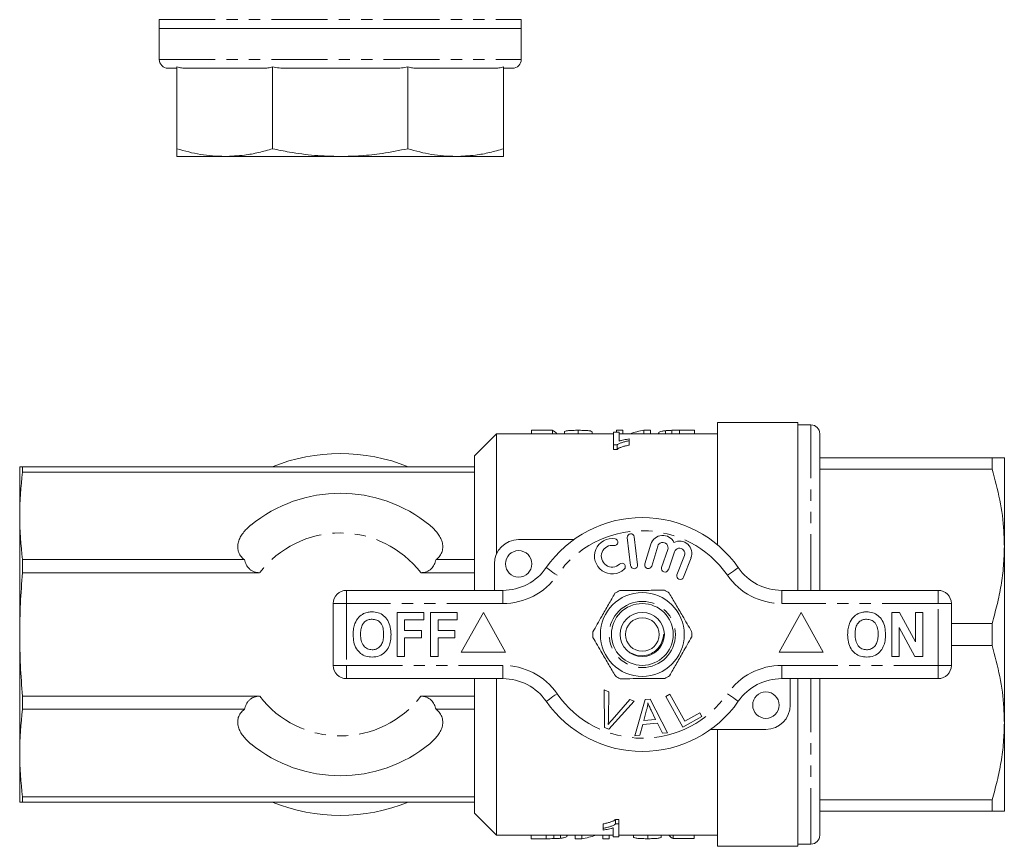
# Model space of a CAD drawing. Units: millimetres. Extents: x 148 to 259, y 87 to 275.
# Drawn here: x 148 to 259, y 87 to 180 of the extents above; entities that cross this region are included whole.
import ezdxf

# ---------------------------------------------------------------- set-up
doc = ezdxf.new("R2010")
doc.units = ezdxf.units.MM
doc.linetypes.add('PHANTOM', pattern=[12.7, 6.35, -1.27, 1.27, -1.27, 1.27, -1.27])

msp = doc.modelspace()

# ---------------------------------------------------------------- linework, layer by layer
at = {"color": 7, "linetype": 'Continuous', "lineweight": 15}
for p, q in [((163.71, 180.35), (163.71, 179.35)), ((204.71, 179.35), (204.71, 180.35)), ((163.71, 179.35), (163.71, 175.85)), ((204.71, 179.35), (163.71, 179.35)), ((163.71, 179.35), (184.21, 179.35)), ((184.21, 179.35), (204.71, 179.35)), ((204.71, 175.85), (204.71, 179.35)), ((165.71, 174.85), (164.71, 174.85)), ((165.71, 174.99), (165.71, 165.73)), ((175.48, 174.85), (166.77, 174.85)), ((176.54, 174.99), (176.54, 165.73)), ((190.37, 174.85), (178.04, 174.85)), ((191.87, 174.99), (191.87, 165.73)), ((201.65, 174.85), (192.93, 174.85)), ((202.71, 174.99), (202.71, 165.73)), ((203.71, 174.85), (202.71, 174.85)), ((171.12, 164.85), (165.71, 164.85)), ((184.21, 164.85), (171.12, 164.85)), ((197.29, 164.85), (184.21, 164.85)), ((202.71, 164.85), (197.29, 164.85)), ((205.88, 133.82), (205.88, 133.44)), ((205.88, 133.82), (208.25, 133.82)), ((208.25, 133.82), (208.25, 133.44)), ((211.13, 133.82), (211.13, 133.44)), ((215.49, 133.82), (216.2, 133.82)), ((215.49, 133.82), (215.49, 133.62)), ((216.2, 133.82), (216.2, 133.44)), ((218.59, 133.82), (218.59, 133.44)), ((218.59, 133.82), (219.34, 133.82)), ((219.34, 133.82), (219.34, 133.44)), ((221.75, 133.82), (221.75, 133.44)), ((222.63, 133.82), (222.63, 133.44)), ((222.63, 133.82), (224.34, 133.82)), ((224.34, 133.82), (224.34, 133.44)), ((236.01, 134.69), (226.91, 134.69)), ((226.91, 120.85), (226.91, 134.69)), ((236.01, 134.69), (236.01, 115.69)), ((237.51, 134.44), (236.01, 134.44)), ((201.91, 133.44), (199.41, 130.94)), ((215.15, 133.44), (201.91, 133.44)), ((201.91, 119.84), (201.91, 133.44)), ((205.84, 133.44), (205.88, 133.45)), ((209.6, 133.64), (209.6, 133.44)), ((212.74, 133.64), (212.74, 133.44)), ((215.79, 133.62), (215.15, 133.62)), ((215.15, 133.62), (215.15, 132.16)), ((215.79, 132.59), (215.79, 133.62)), ((226.91, 133.44), (215.79, 133.44)), ((216.94, 132.65), (216.94, 132.85)), ((221.02, 133.78), (221.02, 133.44)), ((238.51, 115.69), (238.51, 133.44)), ((215.15, 132.16), (215.56, 132.16)), ((215.15, 132.16), (215.15, 131.66)), ((215.56, 131.66), (215.15, 131.66)), ((215.56, 132.16), (215.56, 131.66)), ((216.94, 132.65), (216.94, 132.15)), ((199.41, 129.69), (199.41, 130.94)), ((238.51, 130.69), (258.02, 130.69)), ((258.02, 130.69), (258.02, 129.43)), ((259.41, 120.69), (259.41, 130.69)), ((147.91, 124.13), (147.91, 129.69)), ((148.24, 129.69), (148.24, 129.08)), ((199.41, 129.69), (148.24, 129.69)), ((199.41, 129.08), (199.41, 129.69)), ((258.02, 129.43), (238.51, 129.43)), ((199.41, 129.08), (148.24, 129.08)), ((199.41, 119.17), (199.41, 129.08)), ((147.91, 110.69), (147.91, 124.13)), ((216.71, 121.67), (217.08, 118.49)), ((217.88, 118.58), (217.5, 121.76)), ((204.41, 121.44), (210.66, 121.44)), ((219.39, 120.92), (218.71, 118.68)), ((219.48, 118.44), (220.16, 120.69)), ((259.41, 100.69), (259.41, 120.69)), ((221.3, 120.32), (220.6, 118.29)), ((221.36, 118.03), (222.06, 120.06)), ((223.18, 119.65), (222.34, 117.46)), ((223.08, 117.17), (223.93, 119.36)), ((148.24, 119.17), (148.24, 117.69)), ((173.36, 119.17), (148.24, 119.17)), ((199.41, 119.17), (195.05, 119.17)), ((199.41, 117.69), (199.41, 119.17)), ((201.66, 115.69), (201.66, 118.69)), ((175.08, 117.69), (148.24, 117.69)), ((199.41, 117.69), (193.33, 117.69)), ((199.41, 115.69), (199.41, 117.69)), ((184.91, 115.69), (202.61, 115.69)), ((234.2, 115.69), (251.91, 115.69)), ((183.41, 107.19), (183.41, 114.19)), ((253.41, 114.19), (253.41, 107.19)), ((190.66, 108.19), (190.66, 113.19)), ((190.66, 113.19), (193.67, 113.19)), ((193.67, 113.19), (193.67, 112.36)), ((194.44, 108.19), (194.44, 113.19)), ((194.44, 113.19), (197.46, 113.19)), ((197.46, 113.19), (197.46, 112.36)), ((200.41, 113.19), (197.91, 108.69)), ((202.91, 108.69), (200.41, 113.19)), ((236.41, 113.19), (233.91, 108.69)), ((238.91, 108.69), (236.41, 113.19)), ((246.66, 108.19), (246.66, 113.19)), ((246.66, 113.19), (247.53, 113.19)), ((247.53, 113.19), (249.35, 109.85)), ((249.35, 113.19), (250.19, 113.19)), ((249.35, 109.85), (249.35, 113.19)), ((250.19, 113.19), (250.19, 108.19)), ((193.67, 112.36), (191.5, 112.36)), ((191.5, 112.36), (191.5, 111.14)), ((195.28, 112.36), (195.28, 111.14)), ((197.46, 112.36), (195.28, 112.36)), ((253.41, 111.95), (258.02, 111.95)), ((258.02, 111.95), (258.02, 109.43)), ((147.91, 97.25), (147.91, 110.69)), ((191.5, 111.14), (193.42, 111.14)), ((193.42, 111.14), (193.42, 110.31)), ((195.28, 111.14), (197.2, 111.14)), ((197.2, 111.14), (197.2, 110.31)), ((249.29, 108.19), (247.5, 111.48)), ((247.5, 111.48), (247.5, 108.19)), ((193.42, 110.31), (191.5, 110.31)), ((191.5, 110.31), (191.5, 108.19)), ((197.2, 110.31), (195.28, 110.31)), ((195.28, 110.31), (195.28, 108.19)), ((258.02, 109.43), (253.41, 109.43)), ((191.5, 108.19), (190.66, 108.19)), ((195.28, 108.19), (194.44, 108.19)), ((197.91, 108.69), (202.91, 108.69)), ((233.91, 108.69), (238.91, 108.69)), ((247.5, 108.19), (246.66, 108.19)), ((250.19, 108.19), (249.29, 108.19)), ((202.61, 105.69), (184.91, 105.69)), ((199.41, 103.69), (199.41, 105.69)), ((201.91, 87.94), (201.91, 105.69)), ((251.91, 105.69), (234.2, 105.69)), ((235.16, 105.69), (235.16, 102.69)), ((236.01, 105.69), (236.01, 86.69)), ((238.51, 87.94), (238.51, 105.69)), ((214.1, 104.41), (214.64, 104.21)), ((214.14, 100.16), (214.1, 104.41)), ((214.64, 104.21), (214.58, 101.16)), ((221.07, 103.65), (221.53, 103.91)), ((221.53, 103.91), (223.23, 100.86)), ((148.24, 103.69), (148.24, 102.21)), ((175.08, 103.69), (148.24, 103.69)), ((199.41, 103.69), (193.33, 103.69)), ((199.41, 102.21), (199.41, 103.69)), ((217.5, 103.13), (214.64, 99.97)), ((214.98, 101.01), (217, 103.32)), ((217, 103.32), (217.5, 103.13)), ((217.57, 99.22), (218.74, 103.32)), ((218.74, 103.32), (219.31, 103.37)), ((219.31, 103.37), (221.28, 99.55)), ((223.01, 100.2), (221.07, 103.65)), ((173.36, 102.21), (148.24, 102.21)), ((199.41, 102.21), (195.05, 102.21)), ((199.41, 92.3), (199.41, 102.21)), ((218.9, 102.15), (218.57, 100.95)), ((219.92, 101.07), (219.41, 102.13)), ((223.23, 100.86), (224.93, 101.82)), ((224.93, 101.82), (225.16, 101.41)), ((218.46, 100.51), (218.13, 99.27)), ((220.12, 100.66), (218.46, 100.51)), ((218.57, 100.95), (219.92, 101.07)), ((220.69, 99.5), (220.12, 100.66)), ((225.16, 101.41), (223.01, 100.2)), ((259.41, 90.69), (259.41, 100.69)), ((214.64, 99.97), (214.14, 100.16)), ((218.13, 99.27), (217.57, 99.22)), ((221.28, 99.55), (220.69, 99.5)), ((232.41, 99.94), (226.15, 99.94)), ((226.91, 86.69), (226.91, 99.94)), ((147.91, 91.69), (147.91, 97.25)), ((199.41, 92.3), (148.24, 92.3)), ((148.24, 92.3), (148.24, 91.69)), ((199.41, 91.69), (148.24, 91.69)), ((199.41, 91.69), (199.41, 92.3)), ((199.41, 90.44), (199.41, 91.69)), ((238.51, 91.95), (258.02, 91.95)), ((258.02, 91.95), (258.02, 90.69)), ((199.41, 90.44), (201.91, 87.94)), ((258.02, 90.69), (238.51, 90.69)), ((213.98, 88.73), (213.98, 89.23)), ((215.36, 89.72), (215.77, 89.72)), ((215.36, 89.22), (215.36, 89.72)), ((215.77, 89.22), (215.36, 89.22)), ((215.77, 89.22), (215.77, 89.72)), ((215.77, 87.76), (215.77, 89.22)), ((213.98, 88.73), (213.98, 88.53)), ((215.13, 88.79), (215.13, 87.76)), ((201.91, 87.94), (215.13, 87.94)), ((205.81, 87.55), (205.81, 87.94)), ((207.52, 87.55), (205.81, 87.55)), ((207.52, 87.55), (207.52, 87.94)), ((208.4, 87.56), (208.4, 87.94)), ((209.13, 87.6), (209.13, 87.94)), ((210.81, 87.55), (210.81, 87.94)), ((211.56, 87.55), (210.81, 87.55)), ((211.56, 87.55), (211.56, 87.94)), ((213.95, 87.55), (213.95, 87.94)), ((214.66, 87.55), (213.95, 87.55)), ((214.66, 87.55), (214.66, 87.94)), ((215.13, 87.76), (215.77, 87.76)), ((215.77, 87.94), (226.91, 87.94)), ((217.41, 87.74), (217.41, 87.94)), ((219.02, 87.55), (219.02, 87.94)), ((220.55, 87.74), (220.55, 87.94)), ((221.9, 87.56), (221.9, 87.94)), ((224.27, 87.56), (221.9, 87.56)), ((224.27, 87.56), (224.27, 87.94)), ((224.32, 87.94), (224.27, 87.92)), ((226.91, 86.69), (236.01, 86.69)), ((236.01, 86.94), (237.51, 86.94))]:
    msp.add_line(p, q, dxfattribs=at)
at = {"color": 8, "linetype": 'PHANTOM', "lineweight": 0}
for p, q in [((163.71, 180.35), (204.71, 180.35)), ((163.71, 175.85), (204.71, 175.85)), ((237.51, 115.69), (237.51, 134.44)), ((184.91, 114.19), (184.91, 115.69)), ((202.61, 114.19), (202.61, 115.69)), ((234.2, 114.19), (234.2, 115.69)), ((251.91, 114.19), (251.91, 115.69)), ((183.41, 114.19), (184.91, 114.19)), ((184.91, 114.19), (184.91, 107.19)), ((202.61, 114.19), (184.91, 114.19)), ((251.91, 114.19), (234.2, 114.19)), ((251.91, 107.19), (251.91, 114.19)), ((251.91, 114.19), (253.41, 114.19)), ((183.41, 107.19), (184.91, 107.19)), ((184.91, 107.19), (202.61, 107.19)), ((184.91, 105.69), (184.91, 107.19)), ((202.61, 105.69), (202.61, 107.19)), ((234.2, 107.19), (251.91, 107.19)), ((234.2, 105.69), (234.2, 107.19)), ((251.91, 107.19), (253.41, 107.19)), ((251.91, 105.69), (251.91, 107.19)), ((237.51, 86.94), (237.51, 105.69))]:
    msp.add_line(p, q, dxfattribs=at)
at = {"color": 8, "linetype": 'PHANTOM', "lineweight": 0, "flags": 128}
for points in [[(208.76, 117.4), (208.52, 117.57), (208.29, 117.73), (208.08, 117.88), (207.89, 118.01), (207.74, 118.12), (207.63, 118.2), (207.56, 118.24), (207.53, 118.26)], [(228.05, 117.4), (228.29, 117.57), (228.52, 117.73), (228.73, 117.88), (228.92, 118.01), (229.07, 118.12), (229.19, 118.2), (229.26, 118.24), (229.28, 118.26)], [(207.53, 103.12), (207.56, 103.14), (207.63, 103.18), (207.74, 103.26), (207.89, 103.37), (208.08, 103.5), (208.29, 103.65), (208.52, 103.81), (208.76, 103.98)], [(229.28, 103.12), (229.26, 103.14), (229.19, 103.18), (229.07, 103.26), (228.92, 103.37), (228.73, 103.5), (228.52, 103.65), (228.29, 103.81), (228.05, 103.98)]]:
    msp.add_lwpolyline(points, dxfattribs=at)
at = {"color": 7, "linetype": 'Continuous', "lineweight": 15}
for centre, radius in [((204.41, 118.69), 1.5), ((218.41, 110.69), 4.75), ((218.41, 110.69), 3.5), ((218.41, 110.69), 2.5), ((218.41, 110.69), 1.9), ((232.41, 102.69), 1.5)]:
    msp.add_circle(centre, radius, dxfattribs=at)
at = {"color": 8, "linetype": 'PHANTOM', "lineweight": 0}
msp.add_circle((218.41, 110.69), 3.75, dxfattribs=at)
at = {"color": 7, "linetype": 'Continuous', "lineweight": 15}
for centre, radius, start, end in [((164.71, 175.85), 1, 180, 270), ((203.71, 175.85), 1, 270, 0), ((237.51, 133.44), 1, 0, 90), ((184.21, 110.69), 20.5, 67.9458, 112.0542), ((184.21, 110.69), 16, 50.6357, 129.3643), ((218.41, 110.69), 13.25, 34.8499, 145.1501), ((215, 119.56), 2, 80.6161, 312.8163), ((217.11, 121.71), 0.4, 6.7162, 186.7162), ((220.73, 120.52), 1.4, 25.4153, 163.1496), ((204.41, 118.69), 2.75, 90, 180), ((215, 119.56), 1.23, 80.6161, 312.8163), ((215.26, 121.15), 0.387, 260.6161, 80.6161), ((220.73, 120.52), 0.6, 341, 163.1496), ((222.62, 119.87), 1.4, 338.8504, 116.5847), ((222.62, 119.87), 0.6, 338.8504, 161), ((202.61, 121.69), 6, 270, 325.1501), ((216.1, 118.38), 0.387, 312.8163, 132.8163), ((217.48, 118.54), 0.4, 186.7162, 6.7162), ((219.09, 118.56), 0.4, 163.1496, 343.1496), ((220.98, 118.16), 0.4, 161, 341), ((234.2, 121.69), 6, 214.8499, 270), ((222.71, 117.32), 0.4, 158.8504, 338.8504), ((184.91, 114.19), 1.5, 90, 180), ((218.41, 110.69), 5.6, 117.0323, 123.5013), ((218.41, 110.69), 5.6, 57.0323, 63.5013), ((251.91, 114.19), 1.5, 0, 90), ((218.41, 110.69), 5.6, 177.0323, 183.5013), ((218.41, 110.69), 5.6, 357.0323, 3.5013), ((184.91, 107.19), 1.5, 180, 270), ((251.91, 107.19), 1.5, 270, 0), ((218.41, 110.69), 5.6, 237.0323, 243.5013), ((218.41, 110.69), 5.6, 297.0323, 303.5013), ((202.61, 99.69), 6, 34.8499, 90), ((234.2, 99.69), 6, 90, 145.1501), ((218.41, 110.69), 13.25, 214.8499, 325.1501), ((232.41, 102.69), 2.75, 270, 0), ((184.21, 110.69), 16, 230.6357, 309.3643), ((184.21, 110.69), 20.5, 247.9458, 292.0542), ((237.51, 87.94), 1, 270, 0)]:
    msp.add_arc(centre, radius, start, end, dxfattribs=at)
at = {"color": 8, "linetype": 'PHANTOM', "lineweight": 0}
for centre, radius, start, end in [((184.21, 110.69), 11.5, 37.5233, 142.4767), ((218.41, 110.69), 11.75, 34.8499, 145.1501), ((202.61, 121.69), 7.5, 270, 325.1501), ((234.2, 121.69), 7.5, 214.8499, 270), ((202.61, 99.69), 7.5, 34.8499, 90), ((234.2, 99.69), 7.5, 90, 145.1501), ((218.41, 110.69), 11.75, 214.8499, 325.1501), ((184.21, 110.69), 11.5, 217.5233, 322.4767)]:
    msp.add_arc(centre, radius, start, end, dxfattribs=at)
at = {"color": 7, "linetype": 'Continuous', "lineweight": 15}
for centre, ratio, start_param, end_param in [((207.78, 111.19), 0.2, 6.073142, 6.179119), ((220.07, 111.19), 0.642148, 0.101233, 0.210043), ((210.09, 110.19), 0.642148, 3.241955, 3.351636), ((222.37, 110.19), 0.2, 2.93155, 3.038398)]:
    msp.add_ellipse(centre, major_axis=(0, 22.75), ratio=ratio, start_param=start_param, end_param=end_param, dxfattribs=at)
for points, knots in [([(166.77, 174.85), (166.59, 174.85), (166.23, 174.86), (165.88, 174.95), (165.71, 174.99)], [0, 0, 0, 0, 0.497223, 1, 1, 1, 1]), ([(176.54, 174.99), (176.37, 174.95), (176.02, 174.86), (175.66, 174.85), (175.48, 174.85)], [0, 0, 0, 0, 0.496254, 1, 1, 1, 1]), ([(178.04, 174.85), (177.79, 174.85), (177.29, 174.86), (176.79, 174.95), (176.54, 174.99)], [0, 0, 0, 0, 0.4972233, 1, 1, 1, 1]), ([(191.87, 174.99), (191.62, 174.95), (191.13, 174.86), (190.62, 174.85), (190.37, 174.85)], [0, 0, 0, 0, 0.4962529, 1, 1, 1, 1]), ([(192.93, 174.85), (192.75, 174.85), (192.4, 174.86), (192.04, 174.95), (191.87, 174.99)], [0, 0, 0, 0, 0.4972233, 1, 1, 1, 1]), ([(202.71, 174.99), (202.53, 174.95), (202.18, 174.86), (201.83, 174.85), (201.65, 174.85)], [0, 0, 0, 0, 0.496253, 1, 1, 1, 1]), ([(165.71, 165.73), (166.6, 165.47), (168.38, 164.97), (170.21, 164.89), (171.12, 164.85)], [0, 0, 0, 0, 0.497167, 1, 1, 1, 1]), ([(165.71, 164.85), (165.71, 164.86), (165.71, 164.9), (165.71, 165.18), (165.71, 165.53), (165.71, 165.73)], [0, 0, 0, 0, 0.3074662, 0.6165409, 1, 1, 1, 1]), ([(171.12, 164.85), (171.87, 164.88), (173.16, 164.93), (174.96, 165.27), (176.02, 165.57), (176.54, 165.73)], [0, 0, 0, 0, 0.410293, 0.704589, 1, 1, 1, 1]), ([(176.54, 165.73), (177.18, 165.59), (178.75, 165.27), (181.31, 164.92), (183.24, 164.87), (184.21, 164.85)], [0, 0, 0, 0, 0.251062, 0.624211, 1, 1, 1, 1]), ([(184.21, 164.85), (185, 164.86), (186.59, 164.9), (189.15, 165.18), (190.9, 165.53), (191.87, 165.73)], [0, 0, 0, 0, 0.307466, 0.616541, 1, 1, 1, 1]), ([(191.87, 165.73), (192.76, 165.47), (194.55, 164.97), (196.37, 164.89), (197.29, 164.85)], [0, 0, 0, 0, 0.497167, 1, 1, 1, 1]), ([(197.29, 164.85), (198.03, 164.88), (199.32, 164.93), (201.13, 165.27), (202.18, 165.57), (202.71, 165.73)], [0, 0, 0, 0, 0.410293, 0.704589, 1, 1, 1, 1]), ([(202.71, 165.73), (202.71, 165.53), (202.71, 165.18), (202.71, 164.9), (202.71, 164.86), (202.71, 164.85)], [0, 0, 0, 0, 0.383459, 0.690959, 1, 1, 1, 1]), ([(209.6, 133.64), (209.6, 133.65), (209.6, 133.66), (209.61, 133.67), (209.61, 133.68), (209.64, 133.7), (209.67, 133.71), (209.75, 133.74), (209.8, 133.75), (209.91, 133.77), (209.98, 133.78), (210.2, 133.8), (210.37, 133.81), (210.65, 133.82), (210.75, 133.82), (210.94, 133.82), (211.04, 133.82), (211.13, 133.82)], [0, 0, 0, 0, 0.0625, 0.0625, 0.125, 0.125, 0.25, 0.25, 0.375, 0.375, 0.5, 0.5, 0.75, 0.75, 0.875, 0.875, 1, 1, 1, 1]), ([(211.13, 133.82), (211.23, 133.82), (211.33, 133.82), (211.53, 133.82), (211.63, 133.82), (211.92, 133.81), (212.1, 133.8), (212.33, 133.78), (212.39, 133.77), (212.51, 133.75), (212.56, 133.74), (212.64, 133.71), (212.67, 133.7), (212.71, 133.67), (212.72, 133.65), (212.74, 133.64)], [0, 0, 0, 0, 0.125, 0.125, 0.25, 0.25, 0.5, 0.5, 0.625, 0.625, 0.75, 0.75, 0.875, 0.875, 1, 1, 1, 1]), ([(221.02, 133.78), (221.07, 133.78), (221.13, 133.79), (221.24, 133.79), (221.3, 133.8), (221.42, 133.81), (221.48, 133.81), (221.61, 133.81), (221.68, 133.81), (221.75, 133.82)], [0, 0, 0, 0, 0.25, 0.25, 0.5, 0.5, 0.75, 0.75, 1, 1, 1, 1]), ([(216.94, 132.85), (216.84, 132.83), (216.73, 132.82), (216.53, 132.78), (216.43, 132.76), (216.23, 132.72), (216.14, 132.7), (216, 132.66), (215.96, 132.65), (215.87, 132.62), (215.83, 132.61), (215.79, 132.59)], [0, 0, 0, 0, 0.25, 0.25, 0.5, 0.5, 0.75, 0.75, 0.875, 0.875, 1, 1, 1, 1]), ([(220.24, 133.43), (220.24, 133.47), (220.25, 133.51), (220.3, 133.58), (220.34, 133.61), (220.46, 133.67), (220.54, 133.7), (220.7, 133.73), (220.75, 133.74), (220.88, 133.76), (220.95, 133.77), (221.02, 133.78)], [0, 0, 0, 0, 0.25, 0.25, 0.5, 0.5, 0.75, 0.75, 0.875, 0.875, 1, 1, 1, 1]), ([(215.56, 132.16), (215.6, 132.19), (215.63, 132.22), (215.72, 132.27), (215.77, 132.3), (215.91, 132.37), (216.02, 132.41), (216.26, 132.49), (216.39, 132.53), (216.66, 132.59), (216.8, 132.62), (216.94, 132.65)], [0, 0, 0, 0, 0.125, 0.125, 0.25, 0.25, 0.5, 0.5, 0.75, 0.75, 1, 1, 1, 1]), ([(216.94, 132.15), (216.8, 132.12), (216.66, 132.09), (216.39, 132.03), (216.26, 131.99), (216.03, 131.91), (215.91, 131.87), (215.76, 131.8), (215.72, 131.77), (215.63, 131.72), (215.6, 131.69), (215.56, 131.66)], [0, 0, 0, 0, 0.25, 0.25, 0.5, 0.5, 0.75, 0.75, 0.875, 0.875, 1, 1, 1, 1]), ([(258.02, 130.69), (258.26, 130.69), (258.75, 130.69), (259.28, 130.69), (259.36, 130.69), (259.41, 130.69)], [0, 0, 0, 0, 0.306474, 0.614438, 1, 1, 1, 1]), ([(259.41, 120.69), (259.39, 121.26), (259.36, 123.01), (258.97, 125.95), (258.34, 128.26), (258.02, 129.43)], [0, 0, 0, 0, 0.193057, 0.594399, 1, 1, 1, 1]), ([(174.06, 123.06), (173.73, 122.79), (173.44, 122.5), (173.08, 122.03), (172.98, 121.87), (172.8, 121.53), (172.73, 121.36), (172.63, 121.01), (172.6, 120.83), (172.59, 120.47), (172.61, 120.29), (172.69, 120.03), (172.72, 119.94), (172.81, 119.77), (172.86, 119.69), (173.03, 119.45), (173.18, 119.3), (173.36, 119.17)], [0, 0, 0, 0, 0.25, 0.25, 0.375, 0.375, 0.5, 0.5, 0.625, 0.625, 0.75, 0.75, 0.8125, 0.8125, 0.875, 0.875, 1, 1, 1, 1]), ([(195.05, 119.17), (195.23, 119.3), (195.38, 119.45), (195.55, 119.68), (195.6, 119.77), (195.69, 119.94), (195.72, 120.02), (195.8, 120.28), (195.82, 120.47), (195.82, 120.82), (195.79, 121), (195.69, 121.35), (195.62, 121.53), (195.44, 121.86), (195.34, 122.02), (195.1, 122.33), (194.97, 122.49), (194.68, 122.78), (194.52, 122.92), (194.35, 123.06)], [0, 0, 0, 0, 0.125, 0.125, 0.1875, 0.1875, 0.25, 0.25, 0.375, 0.375, 0.5, 0.5, 0.625, 0.625, 0.75, 0.75, 0.875, 0.875, 1, 1, 1, 1]), ([(258.02, 111.95), (258.22, 112.66), (258.62, 114.08), (259.06, 116.26), (259.35, 118.46), (259.39, 119.95), (259.41, 120.69)], [0, 0, 0, 0, 0.248092, 0.496143, 0.748085, 1, 1, 1, 1]), ([(173.36, 119.17), (173.41, 118.98), (173.47, 118.79), (173.65, 118.43), (173.76, 118.26), (173.99, 118.04), (174.07, 117.98), (174.25, 117.87), (174.35, 117.83), (174.65, 117.72), (174.87, 117.69), (175.08, 117.69)], [0, 0, 0, 0, 0.25, 0.25, 0.5, 0.5, 0.625, 0.625, 0.75, 0.75, 1, 1, 1, 1]), ([(193.33, 117.69), (193.54, 117.69), (193.76, 117.72), (194.16, 117.86), (194.35, 117.97), (194.65, 118.26), (194.77, 118.43), (194.94, 118.79), (195, 118.98), (195.05, 119.17)], [0, 0, 0, 0, 0.25, 0.25, 0.5, 0.5, 0.75, 0.75, 1, 1, 1, 1]), ([(215.31, 115.36), (215.07, 114.93), (214.58, 114.07), (213.73, 112.59), (213.15, 111.56), (212.81, 110.98)], [0, 0, 0, 0, 0.2948477, 0.5965444, 1, 1, 1, 1]), ([(215.86, 115.68), (215.99, 115.68), (216.59, 115.68), (217.7, 115.69), (219.28, 115.69), (220.34, 115.7), (220.9, 115.7)], [0, 0, 0, 0, 0.0789596, 0.3651735, 0.6583954, 1, 1, 1, 1]), ([(221.45, 115.39), (221.7, 114.97), (222.2, 114.11), (223.06, 112.63), (223.66, 111.61), (224, 111.03)], [0, 0, 0, 0, 0.294848, 0.596544, 1, 1, 1, 1]), ([(185.86, 111.93), (185.99, 112.19), (186.22, 112.66), (186.66, 112.94), (186.85, 113.06)], [0, 0, 0, 0, 0.5602016, 1, 1, 1, 1]), ([(186.85, 113.06), (187.02, 113.12), (187.33, 113.24), (187.66, 113.25), (187.8, 113.25)], [0, 0, 0, 0, 0.559496, 1, 1, 1, 1]), ([(187.8, 113.25), (188.04, 113.24), (188.51, 113.2), (189.15, 112.85), (189.64, 112.27), (189.92, 111.52), (189.94, 110.96), (189.96, 110.68)], [0, 0, 0, 0, 0.186721, 0.37307, 0.559626, 0.779538, 1, 1, 1, 1]), ([(241.86, 111.93), (241.99, 112.19), (242.22, 112.66), (242.66, 112.94), (242.85, 113.06)], [0, 0, 0, 0, 0.560201, 1, 1, 1, 1]), ([(242.85, 113.06), (243.02, 113.12), (243.33, 113.24), (243.66, 113.25), (243.8, 113.25)], [0, 0, 0, 0, 0.559495, 1, 1, 1, 1]), ([(243.8, 113.25), (244.04, 113.24), (244.51, 113.2), (245.15, 112.85), (245.64, 112.27), (245.92, 111.52), (245.94, 110.96), (245.96, 110.68)], [0, 0, 0, 0, 0.186721, 0.37307, 0.559626, 0.779538, 1, 1, 1, 1]), ([(185.66, 110.66), (185.67, 110.9), (185.68, 111.34), (185.81, 111.75), (185.86, 111.93)], [0, 0, 0, 0, 0.560145, 1, 1, 1, 1]), ([(187.81, 112.42), (187.66, 112.41), (187.35, 112.38), (186.95, 112.13), (186.66, 111.73), (186.52, 111.23), (186.5, 110.87), (186.5, 110.69)], [0, 0, 0, 0, 0.186586, 0.372858, 0.559265, 0.779356, 1, 1, 1, 1]), ([(189.12, 110.71), (189.11, 110.94), (189.1, 111.39), (188.84, 111.99), (188.35, 112.37), (187.99, 112.4), (187.81, 112.42)], [0, 0, 0, 0, 0.281213, 0.560506, 0.78003, 1, 1, 1, 1]), ([(241.66, 110.66), (241.67, 110.9), (241.68, 111.34), (241.81, 111.75), (241.86, 111.93)], [0, 0, 0, 0, 0.560144, 1, 1, 1, 1]), ([(243.81, 112.42), (243.66, 112.41), (243.35, 112.38), (242.95, 112.13), (242.66, 111.73), (242.52, 111.23), (242.5, 110.87), (242.5, 110.69)], [0, 0, 0, 0, 0.186586, 0.372857, 0.559265, 0.779356, 1, 1, 1, 1]), ([(245.12, 110.71), (245.11, 110.94), (245.1, 111.39), (244.84, 111.99), (244.35, 112.37), (243.99, 112.4), (243.81, 112.42)], [0, 0, 0, 0, 0.281213, 0.560506, 0.78003, 1, 1, 1, 1]), ([(187.82, 108.13), (187.58, 108.14), (187.11, 108.17), (186.48, 108.52), (185.99, 109.09), (185.7, 109.83), (185.68, 110.38), (185.66, 110.66)], [0, 0, 0, 0, 0.186758, 0.373113, 0.559668, 0.779563, 1, 1, 1, 1]), ([(186.5, 110.69), (186.51, 110.46), (186.53, 110.01), (186.8, 109.41), (187.27, 109.02), (187.63, 108.98), (187.81, 108.96)], [0, 0, 0, 0, 0.281128, 0.560546, 0.780274, 1, 1, 1, 1]), ([(187.81, 108.96), (187.97, 108.97), (188.28, 109), (188.67, 109.27), (188.96, 109.66), (189.1, 110.17), (189.12, 110.53), (189.12, 110.71)], [0, 0, 0, 0, 0.186446, 0.372679, 0.559184, 0.779356, 1, 1, 1, 1]), ([(189.96, 110.68), (189.95, 110.45), (189.93, 109.98), (189.73, 109.3), (189.32, 108.67), (188.65, 108.2), (188.09, 108.15), (187.82, 108.13)], [0, 0, 0, 0, 0.187264, 0.374292, 0.561001, 0.780237, 1, 1, 1, 1]), ([(217.07, 108.63), (217.32, 108.51), (217.82, 108.27), (218.68, 108.25), (219.45, 108.5), (220.08, 108.95), (220.47, 109.47), (220.68, 109.97), (220.78, 110.33), (220.81, 110.56), (220.83, 110.65), (220.83, 110.66), (220.83, 110.67), (220.84, 110.67), (220.84, 110.67), (220.84, 110.67), (220.85, 110.67), (220.85, 110.66), (220.87, 110.62), (220.87, 110.57), (220.87, 110.54)], [0, 0, 0, 0, 0.156309, 0.314876, 0.472027, 0.610516, 0.748996, 0.833176, 0.918676, 0.961404, 0.966474, 0.968403, 0.970776, 0.971481, 0.972192, 0.972797, 0.973673, 0.975359, 0.981437, 1, 1, 1, 1]), ([(221.5, 106.02), (221.74, 106.45), (222.23, 107.31), (223.08, 108.79), (223.66, 109.82), (224, 110.4)], [0, 0, 0, 0, 0.2948477, 0.5965444, 1, 1, 1, 1]), ([(243.82, 108.13), (243.58, 108.14), (243.11, 108.17), (242.48, 108.52), (241.99, 109.09), (241.7, 109.83), (241.68, 110.38), (241.66, 110.66)], [0, 0, 0, 0, 0.186758, 0.373113, 0.559668, 0.779563, 1, 1, 1, 1]), ([(242.5, 110.69), (242.51, 110.46), (242.53, 110.01), (242.8, 109.41), (243.27, 109.02), (243.63, 108.98), (243.81, 108.96)], [0, 0, 0, 0, 0.281128, 0.560546, 0.780274, 1, 1, 1, 1]), ([(243.81, 108.96), (243.97, 108.97), (244.28, 109), (244.67, 109.27), (244.96, 109.66), (245.1, 110.17), (245.12, 110.53), (245.12, 110.71)], [0, 0, 0, 0, 0.186446, 0.372679, 0.559184, 0.779356, 1, 1, 1, 1]), ([(245.96, 110.68), (245.95, 110.45), (245.93, 109.98), (245.73, 109.3), (245.32, 108.67), (244.65, 108.2), (244.09, 108.15), (243.82, 108.13)], [0, 0, 0, 0, 0.187264, 0.374292, 0.561001, 0.780237, 1, 1, 1, 1]), ([(215.36, 105.99), (215.11, 106.41), (214.61, 107.27), (213.75, 108.75), (213.16, 109.77), (212.82, 110.35)], [0, 0, 0, 0, 0.294848, 0.596544, 1, 1, 1, 1]), ([(259.41, 100.69), (259.39, 101.26), (259.36, 103.01), (258.97, 105.95), (258.34, 108.26), (258.02, 109.43)], [0, 0, 0, 0, 0.193057, 0.594399, 1, 1, 1, 1]), ([(215.91, 105.68), (216.04, 105.68), (216.64, 105.68), (217.75, 105.69), (219.33, 105.69), (220.38, 105.7), (220.95, 105.7)], [0, 0, 0, 0, 0.0789596, 0.3651735, 0.6583954, 1, 1, 1, 1]), ([(175.08, 103.69), (174.87, 103.69), (174.65, 103.66), (174.35, 103.56), (174.25, 103.51), (174.07, 103.4), (173.99, 103.34), (173.84, 103.19), (173.77, 103.11), (173.65, 102.95), (173.6, 102.86), (173.47, 102.59), (173.41, 102.4), (173.36, 102.21)], [0, 0, 0, 0, 0.25, 0.25, 0.375, 0.375, 0.5, 0.5, 0.625, 0.625, 0.75, 0.75, 1, 1, 1, 1]), ([(195.05, 102.21), (195, 102.4), (194.94, 102.59), (194.77, 102.95), (194.65, 103.12), (194.35, 103.41), (194.17, 103.52), (193.76, 103.66), (193.54, 103.69), (193.33, 103.69)], [0, 0, 0, 0, 0.25, 0.25, 0.5, 0.5, 0.75, 0.75, 1, 1, 1, 1]), ([(219.05, 102.93), (219.03, 102.78), (219, 102.52), (218.93, 102.26), (218.9, 102.15)], [0, 0, 0, 0, 0.5599887, 1, 1, 1, 1]), ([(219.41, 102.13), (219.33, 102.28), (219.21, 102.54), (219.1, 102.81), (219.05, 102.93)], [0, 0, 0, 0, 0.560008, 1, 1, 1, 1]), ([(173.36, 102.21), (173.18, 102.08), (173.04, 101.93), (172.86, 101.7), (172.81, 101.61), (172.72, 101.44), (172.69, 101.36), (172.61, 101.1), (172.59, 100.91), (172.59, 100.56), (172.62, 100.38), (172.72, 100.03), (172.8, 99.85), (172.97, 99.52), (173.08, 99.36), (173.31, 99.05), (173.45, 98.89), (173.74, 98.6), (173.89, 98.46), (174.06, 98.32)], [0, 0, 0, 0, 0.125, 0.125, 0.1875, 0.1875, 0.25, 0.25, 0.375, 0.375, 0.5, 0.5, 0.625, 0.625, 0.75, 0.75, 0.875, 0.875, 1, 1, 1, 1]), ([(194.35, 98.32), (194.69, 98.59), (194.97, 98.88), (195.33, 99.35), (195.43, 99.51), (195.61, 99.85), (195.69, 100.02), (195.79, 100.37), (195.82, 100.55), (195.82, 100.91), (195.8, 101.09), (195.72, 101.35), (195.69, 101.44), (195.6, 101.61), (195.55, 101.69), (195.38, 101.93), (195.23, 102.08), (195.05, 102.21)], [0, 0, 0, 0, 0.25, 0.25, 0.375, 0.375, 0.5, 0.5, 0.625, 0.625, 0.75, 0.75, 0.8125, 0.8125, 0.875, 0.875, 1, 1, 1, 1]), ([(214.58, 101.16), (214.58, 101.03), (214.57, 100.8), (214.56, 100.58), (214.55, 100.48)], [0, 0, 0, 0, 0.559993, 1, 1, 1, 1]), ([(214.55, 100.48), (214.62, 100.58), (214.76, 100.76), (214.91, 100.93), (214.98, 101.01)], [0, 0, 0, 0, 0.559975, 1, 1, 1, 1]), ([(258.02, 91.95), (258.22, 92.66), (258.62, 94.08), (259.06, 96.26), (259.35, 98.46), (259.39, 99.95), (259.41, 100.69)], [0, 0, 0, 0, 0.2480918, 0.4961434, 0.748085, 1, 1, 1, 1]), ([(259.41, 90.69), (259.36, 90.69), (259.28, 90.69), (258.76, 90.69), (258.27, 90.69), (258.02, 90.69)], [0, 0, 0, 0, 0.385562, 0.691939, 1, 1, 1, 1]), ([(213.98, 89.23), (214.12, 89.26), (214.26, 89.29), (214.53, 89.35), (214.66, 89.39), (214.89, 89.47), (215.01, 89.51), (215.15, 89.58), (215.2, 89.61), (215.29, 89.66), (215.32, 89.69), (215.36, 89.72)], [0, 0, 0, 0, 0.25, 0.25, 0.5, 0.5, 0.75, 0.75, 0.875, 0.875, 1, 1, 1, 1]), ([(215.36, 89.22), (215.32, 89.19), (215.29, 89.16), (215.2, 89.11), (215.15, 89.08), (215.01, 89.01), (214.89, 88.97), (214.66, 88.89), (214.53, 88.85), (214.26, 88.79), (214.12, 88.76), (213.98, 88.73)], [0, 0, 0, 0, 0.125, 0.125, 0.25, 0.25, 0.5, 0.5, 0.75, 0.75, 1, 1, 1, 1]), ([(213.98, 88.53), (214.08, 88.55), (214.19, 88.56), (214.39, 88.6), (214.49, 88.62), (214.69, 88.66), (214.78, 88.68), (214.92, 88.72), (214.96, 88.73), (215.05, 88.76), (215.09, 88.77), (215.13, 88.79)], [0, 0, 0, 0, 0.25, 0.25, 0.5, 0.5, 0.75, 0.75, 0.875, 0.875, 1, 1, 1, 1]), ([(209.13, 87.6), (209.08, 87.6), (209.02, 87.59), (208.91, 87.58), (208.85, 87.58), (208.73, 87.57), (208.66, 87.57), (208.54, 87.57), (208.47, 87.56), (208.4, 87.56)], [0, 0, 0, 0, 0.25, 0.25, 0.5, 0.5, 0.75, 0.75, 1, 1, 1, 1]), ([(209.91, 87.94), (209.91, 87.9), (209.9, 87.86), (209.85, 87.8), (209.81, 87.76), (209.69, 87.71), (209.61, 87.68), (209.45, 87.65), (209.4, 87.64), (209.27, 87.62), (209.2, 87.61), (209.13, 87.6)], [0, 0, 0, 0, 0.25, 0.25, 0.5, 0.5, 0.75, 0.75, 0.875, 0.875, 1, 1, 1, 1]), ([(219.02, 87.55), (218.92, 87.55), (218.82, 87.55), (218.62, 87.56), (218.52, 87.56), (218.23, 87.57), (218.05, 87.58), (217.82, 87.6), (217.76, 87.61), (217.64, 87.63), (217.59, 87.64), (217.51, 87.67), (217.48, 87.68), (217.44, 87.71), (217.42, 87.72), (217.41, 87.74)], [0, 0, 0, 0, 0.125, 0.125, 0.25, 0.25, 0.5, 0.5, 0.625, 0.625, 0.75, 0.75, 0.875, 0.875, 1, 1, 1, 1]), ([(220.55, 87.74), (220.55, 87.73), (220.55, 87.72), (220.54, 87.71), (220.54, 87.7), (220.51, 87.68), (220.48, 87.66), (220.4, 87.64), (220.35, 87.63), (220.24, 87.61), (220.17, 87.6), (219.95, 87.58), (219.78, 87.57), (219.5, 87.56), (219.4, 87.56), (219.21, 87.55), (219.11, 87.55), (219.02, 87.55)], [0, 0, 0, 0, 0.0625, 0.0625, 0.125, 0.125, 0.25, 0.25, 0.375, 0.375, 0.5, 0.5, 0.75, 0.75, 0.875, 0.875, 1, 1, 1, 1])]:
    msp.add_open_spline(points, degree=3, knots=knots, dxfattribs=at)
for points in [[(221.75, 133.82), (222.03, 133.82), (222.33, 133.82), (222.63, 133.82)], [(147.91, 129.69), (147.91, 129.69), (148.02, 129.69), (148.24, 129.69)], [(148.24, 129.08), (148.02, 127.43), (147.91, 125.78), (147.91, 124.13)], [(147.91, 124.13), (147.91, 122.47), (148.02, 120.82), (148.24, 119.17)], [(148.24, 117.69), (148.02, 115.36), (147.91, 113.02), (147.91, 110.69)], [(147.91, 110.69), (147.91, 108.35), (148.02, 106.02), (148.24, 103.69)], [(148.24, 102.21), (148.02, 100.56), (147.91, 98.91), (147.91, 97.25)], [(147.91, 97.25), (147.91, 95.6), (148.02, 93.95), (148.24, 92.3)], [(148.24, 91.69), (148.02, 91.69), (147.91, 91.69), (147.91, 91.69)], [(208.4, 87.56), (208.11, 87.56), (207.82, 87.55), (207.52, 87.55)]]:
    msp.add_open_spline(points, degree=3, dxfattribs=at)

doc.saveas('drawing.dxf')
